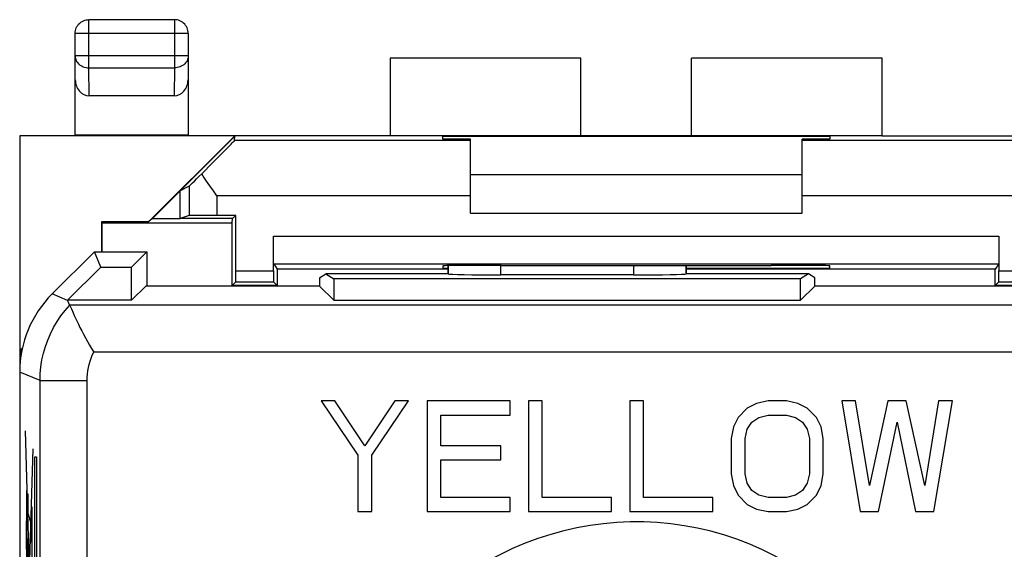
# Model space of a CAD drawing. Units: millimetres. Extents: x -22.4 to 22.4, y -24.5 to 24.5.
# Drawn here: x -22.4 to -4.6, y 14.9 to 24.5 of the extents above; entities that cross this region are included whole.
import ezdxf

# ---------------------------------------------------------------- set-up
doc = ezdxf.new("R2010")
doc.units = ezdxf.units.MM
doc.header["$LTSCALE"] = 16.335
doc.layers.get('0').update_dxf_attribs({"linetype": 'CONTINUOUS'})
for name, color, linetype in [('ASSI', 7, 'CONTINUOUS'), ('CURVE', 7, 'CONTINUOUS'), ('DRAFT', 7, 'CONTINUOUS'), ('RACCORDO', 7, 'CONTINUOUS'), ('SMUSSO', 7, 'CONTINUOUS')]:
    doc.layers.add(name, color=color, linetype=linetype)

msp = doc.modelspace()

# ---------------------------------------------------------------- linework, layer by layer
at = {"color": 7, "linetype": 'CONTINUOUS'}
for p, q in [((-12.25, 23.8), (-15.7, 23.8)), ((-12.25, 22.4), (-12.25, 23.8)), ((-10.25, 22.4), (-10.25, 23.8)), ((-6.8, 23.8), (-10.25, 23.8)), ((-22.4, 22.4), (-22.4, 18.122)), ((-6.8, 22.4), (-22.4, 22.4)), ((-21.4, 22.4), (-21.394, 22.409)), ((-20.065, 20.848), (-18.512, 22.4)), ((-18.509, 22.391), (-20, 20.9)), ((-19.35, 22.4), (-19.356, 22.409)), ((-18.513, 22.313), (-18.509, 22.391)), ((-18.512, 22.4), (-18.509, 22.391)), ((-14.25, 21.7), (-8.25, 21.7)), ((-19.334, 21.488), (-19.5, 21.4)), ((-19.5, 20.9), (-19.5, 21.4)), ((-20.917, 20.3), (-20.917, 20.848)), ((-20.909, 20.821), (-20.917, 20.848)), ((-20.917, 20.848), (-20.065, 20.848)), ((-20, 20.9), (-20.065, 20.848)), ((-20, 20.9), (-19.5, 20.9)), ((-14.25, 21), (-8.25, 21)), ((-20.1, 20.3), (-20.1, 19.68)), ((-14.65, 20.048), (-14.65, 19.9)), ((-10.35, 20.052), (-10.35, 19.9)), ((-16.98, 19.827), (-16.98, 19.68)), ((-8.02, 19.68), (-8.02, 19.827)), ((-20.12, 19.68), (-20.379, 19.421)), ((-16.98, 19.68), (-20.12, 19.68)), ((-16.98, 19.68), (-16.721, 19.421)), ((-8.02, 19.68), (-8.279, 19.421)), ((-3.83, 19.68), (-8.02, 19.68)), ((-22.4, 18.512), (-22.35, 18.563)), ((-22.353, 18.547), (-22.383, 18.517)), ((-22.383, 18.517), (-22.4, 18.512)), ((-22.383, 18.517), (-22.383, 18.385)), ((-16.95, 17.6), (-16.283, 16.621)), ((-16.7, 17.6), (-16.95, 17.6)), ((-16.158, 16.791), (-16.7, 17.6)), ((-15.617, 17.6), (-16.158, 16.791)), ((-16.033, 16.621), (-15.367, 17.6)), ((-15.367, 17.6), (-15.617, 17.6)), ((-15.033, 17.6), (-15.033, 15.6)), ((-13.533, 17.6), (-15.033, 17.6)), ((-13.533, 17.345), (-13.533, 17.6)), ((-13.2, 17.6), (-13.2, 15.6)), ((-12.95, 17.6), (-13.2, 17.6)), ((-12.95, 15.855), (-12.95, 17.6)), ((-11.367, 17.6), (-11.367, 15.6)), ((-11.117, 17.6), (-11.367, 17.6)), ((-11.117, 15.855), (-11.117, 17.6)), ((-9.242, 17.472), (-9.408, 17.302)), ((-9.075, 17.557), (-9.242, 17.472)), ((-8.867, 17.6), (-9.075, 17.557)), ((-8.533, 17.6), (-8.867, 17.6)), ((-8.325, 17.557), (-8.533, 17.6)), ((-8.158, 17.472), (-8.325, 17.557)), ((-7.992, 17.302), (-8.158, 17.472)), ((-7.533, 17.6), (-7.2, 15.6)), ((-7.283, 17.6), (-7.533, 17.6)), ((-7.033, 16.068), (-7.283, 17.6)), ((-6.7, 17.6), (-7.033, 16.068)), ((-6.367, 17.6), (-6.7, 17.6)), ((-6.033, 16.068), (-6.367, 17.6)), ((-5.783, 17.6), (-6.033, 16.068)), ((-5.867, 15.6), (-5.533, 17.6)), ((-5.533, 17.6), (-5.783, 17.6)), ((-14.783, 16.791), (-14.783, 17.345)), ((-14.783, 17.345), (-13.533, 17.345)), ((-9.408, 17.302), (-9.492, 17.132)), ((-9.158, 17.217), (-9.033, 17.302)), ((-9.033, 17.302), (-8.867, 17.345)), ((-8.867, 17.345), (-8.533, 17.345)), ((-8.533, 17.345), (-8.367, 17.302)), ((-8.367, 17.302), (-8.242, 17.217)), ((-7.908, 17.132), (-7.992, 17.302)), ((-9.492, 17.132), (-9.533, 16.919)), ((-9.242, 17.089), (-9.158, 17.217)), ((-8.242, 17.217), (-8.158, 17.089)), ((-7.867, 16.919), (-7.908, 17.132)), ((-6.867, 15.6), (-6.533, 17.217)), ((-6.533, 17.217), (-6.2, 15.6)), ((-9.533, 16.919), (-9.533, 16.281)), ((-9.283, 16.919), (-9.242, 17.089)), ((-9.283, 16.281), (-9.283, 16.919)), ((-8.158, 17.089), (-8.117, 16.919)), ((-8.117, 16.919), (-8.117, 16.281)), ((-7.867, 16.281), (-7.867, 16.919)), ((-13.7, 16.791), (-14.783, 16.791)), ((-13.7, 16.536), (-13.7, 16.791)), ((-16.283, 16.621), (-16.283, 15.6)), ((-16.033, 15.6), (-16.033, 16.621)), ((-14.783, 15.855), (-14.783, 16.536)), ((-14.783, 16.536), (-13.7, 16.536)), ((-9.533, 16.281), (-9.492, 16.068)), ((-9.242, 16.111), (-9.283, 16.281)), ((-8.117, 16.281), (-8.158, 16.111)), ((-7.908, 16.068), (-7.867, 16.281)), ((-9.492, 16.068), (-9.408, 15.898)), ((-9.158, 15.983), (-9.242, 16.111)), ((-8.158, 16.111), (-8.242, 15.983)), ((-7.992, 15.898), (-7.908, 16.068)), ((-13.533, 15.855), (-14.783, 15.855)), ((-13.533, 15.6), (-13.533, 15.855)), ((-11.7, 15.855), (-12.95, 15.855)), ((-11.7, 15.6), (-11.7, 15.855)), ((-9.867, 15.855), (-11.117, 15.855)), ((-9.867, 15.6), (-9.867, 15.855)), ((-9.408, 15.898), (-9.242, 15.728)), ((-9.033, 15.898), (-9.158, 15.983)), ((-8.867, 15.855), (-9.033, 15.898)), ((-8.533, 15.855), (-8.867, 15.855)), ((-8.367, 15.898), (-8.533, 15.855)), ((-8.242, 15.983), (-8.367, 15.898)), ((-8.158, 15.728), (-7.992, 15.898)), ((-9.242, 15.728), (-9.075, 15.643)), ((-8.325, 15.643), (-8.158, 15.728)), ((-16.283, 15.6), (-16.033, 15.6)), ((-15.033, 15.6), (-13.533, 15.6)), ((-13.2, 15.6), (-11.7, 15.6)), ((-11.367, 15.6), (-9.867, 15.6)), ((-9.075, 15.643), (-8.867, 15.6)), ((-8.867, 15.6), (-8.533, 15.6)), ((-8.533, 15.6), (-8.325, 15.643)), ((-7.2, 15.6), (-6.867, 15.6)), ((-6.2, 15.6), (-5.867, 15.6))]:
    msp.add_line(p, q, dxfattribs=at)
at = {"color": 250, "linetype": 'CONTINUOUS'}
for p, q in [((-14.649, 19.899), (-14.649, 20.048)), ((-13.699, 19.883), (-13.699, 20.053)), ((-11.301, 20.052), (-11.301, 19.883)), ((-10.351, 20.052), (-10.351, 19.899))]:
    msp.add_line(p, q, dxfattribs=at)
msp.add_arc((-11.25, 10), 5.412, 330.0656, 306.6673, dxfattribs=at)
at = {"layer": 'ASSI', "color": 7, "linetype": 'CONTINUOUS'}
for p, q in [((-18.559, 20.821), (-18.55, 20.9)), ((-20.909, 20.3), (-20.909, 20.821)), ((-20.909, 20.821), (-18.559, 20.821)), ((-18.559, 19.691), (-18.559, 20.821)), ((-21.05, 20.3), (-21.814, 19.536)), ((-20.934, 20.021), (-21.05, 20.3)), ((-21.05, 20.3), (-20.1, 20.3)), ((-20.379, 20.021), (-20.1, 20.3)), ((-20.1, 20.3), (-20.1, 19.68)), ((-20.934, 20.021), (-21.534, 19.421)), ((-20.934, 20.021), (-20.379, 20.021)), ((-20.379, 19.421), (-20.379, 20.021)), ((-17.805, 20.083), (-17.741, 19.987)), ((-17.741, 19.987), (-17.741, 19.691)), ((-14.65, 19.987), (-17.741, 19.987)), ((-14.65, 20.048), (-14.65, 19.9)), ((-10.35, 20.052), (-10.35, 19.9)), ((-4.759, 19.987), (-10.35, 19.987)), ((-4.695, 20.083), (-4.759, 19.987)), ((-4.759, 19.691), (-4.759, 19.987)), ((-16.98, 19.827), (-16.863, 19.9)), ((-16.98, 19.827), (-16.98, 19.68)), ((-16.863, 19.9), (-16.721, 19.811)), ((-14.65, 19.9), (-16.863, 19.9)), ((-16.721, 19.811), (-16.721, 19.421)), ((-8.279, 19.811), (-16.721, 19.811)), ((-14.649, 19.899), (-14.65, 19.9)), ((-11.301, 19.883), (-13.699, 19.883)), ((-10.351, 19.899), (-10.35, 19.9)), ((-8.137, 19.9), (-10.35, 19.9)), ((-8.137, 19.9), (-8.279, 19.811)), ((-8.279, 19.421), (-8.279, 19.811)), ((-8.02, 19.827), (-8.137, 19.9)), ((-8.02, 19.68), (-8.02, 19.827)), ((-20.12, 19.68), (-20.379, 19.421)), ((-16.98, 19.68), (-20.12, 19.68)), ((-18.493, 19.757), (-18.559, 19.691)), ((-17.741, 19.691), (-18.559, 19.691)), ((-17.807, 19.757), (-17.741, 19.691)), ((-16.98, 19.68), (-16.721, 19.421)), ((-8.02, 19.68), (-8.279, 19.421)), ((-3.83, 19.68), (-8.02, 19.68)), ((-4.693, 19.757), (-4.759, 19.691)), ((-3.941, 19.691), (-4.759, 19.691)), ((-20.379, 19.421), (-21.534, 19.421)), ((-16.721, 19.421), (-8.279, 19.421)), ((-21.514, 19.372), (-21.522, 19.392)), ((-21.505, 19.352), (-21.514, 19.372)), ((-21.496, 19.332), (-21.505, 19.352)), ((-21.496, 19.332), (-21.493, 19.326)), ((-22.4, 18.122), (-22.4, -18.122)), ((-16.95, 17.6), (-16.283, 16.621)), ((-16.7, 17.6), (-16.95, 17.6)), ((-16.158, 16.791), (-16.7, 17.6)), ((-15.617, 17.6), (-16.158, 16.791)), ((-16.033, 16.621), (-15.367, 17.6)), ((-15.367, 17.6), (-15.617, 17.6)), ((-15.033, 17.6), (-15.033, 15.6)), ((-13.533, 17.6), (-15.033, 17.6)), ((-13.533, 17.345), (-13.533, 17.6)), ((-13.2, 17.6), (-13.2, 15.6)), ((-12.95, 17.6), (-13.2, 17.6)), ((-12.95, 15.855), (-12.95, 17.6)), ((-11.367, 17.6), (-11.367, 15.6)), ((-11.117, 17.6), (-11.367, 17.6)), ((-11.117, 15.855), (-11.117, 17.6)), ((-9.242, 17.472), (-9.408, 17.302)), ((-9.075, 17.557), (-9.242, 17.472)), ((-8.867, 17.6), (-9.075, 17.557)), ((-8.533, 17.6), (-8.867, 17.6)), ((-8.325, 17.557), (-8.533, 17.6)), ((-8.158, 17.472), (-8.325, 17.557)), ((-7.992, 17.302), (-8.158, 17.472)), ((-7.533, 17.6), (-7.2, 15.6)), ((-7.283, 17.6), (-7.533, 17.6)), ((-7.033, 16.068), (-7.283, 17.6)), ((-6.7, 17.6), (-7.033, 16.068)), ((-6.367, 17.6), (-6.7, 17.6)), ((-6.033, 16.068), (-6.367, 17.6)), ((-5.783, 17.6), (-6.033, 16.068)), ((-5.867, 15.6), (-5.533, 17.6)), ((-5.533, 17.6), (-5.783, 17.6)), ((-14.783, 16.791), (-14.783, 17.345)), ((-14.783, 17.345), (-13.533, 17.345)), ((-9.408, 17.302), (-9.492, 17.132)), ((-9.158, 17.217), (-9.033, 17.302)), ((-9.033, 17.302), (-8.867, 17.345)), ((-8.867, 17.345), (-8.533, 17.345)), ((-8.533, 17.345), (-8.367, 17.302)), ((-8.367, 17.302), (-8.242, 17.217)), ((-7.908, 17.132), (-7.992, 17.302)), ((-9.492, 17.132), (-9.533, 16.919)), ((-9.242, 17.089), (-9.158, 17.217)), ((-8.242, 17.217), (-8.158, 17.089)), ((-7.867, 16.919), (-7.908, 17.132)), ((-6.867, 15.6), (-6.533, 17.217)), ((-6.533, 17.217), (-6.2, 15.6)), ((-9.533, 16.919), (-9.533, 16.281)), ((-9.283, 16.919), (-9.242, 17.089)), ((-9.283, 16.281), (-9.283, 16.919)), ((-8.158, 17.089), (-8.117, 16.919)), ((-8.117, 16.919), (-8.117, 16.281)), ((-7.867, 16.281), (-7.867, 16.919)), ((-13.7, 16.791), (-14.783, 16.791)), ((-13.7, 16.536), (-13.7, 16.791)), ((-16.283, 16.621), (-16.283, 15.6)), ((-16.033, 15.6), (-16.033, 16.621)), ((-14.783, 15.855), (-14.783, 16.536)), ((-14.783, 16.536), (-13.7, 16.536)), ((-9.533, 16.281), (-9.492, 16.068)), ((-9.242, 16.111), (-9.283, 16.281)), ((-8.117, 16.281), (-8.158, 16.111)), ((-7.908, 16.068), (-7.867, 16.281)), ((-9.492, 16.068), (-9.408, 15.898)), ((-9.158, 15.983), (-9.242, 16.111)), ((-8.158, 16.111), (-8.242, 15.983)), ((-7.992, 15.898), (-7.908, 16.068)), ((-13.533, 15.855), (-14.783, 15.855)), ((-13.533, 15.6), (-13.533, 15.855)), ((-11.7, 15.855), (-12.95, 15.855)), ((-11.7, 15.6), (-11.7, 15.855)), ((-9.867, 15.855), (-11.117, 15.855)), ((-9.867, 15.6), (-9.867, 15.855)), ((-9.408, 15.898), (-9.242, 15.728)), ((-9.033, 15.898), (-9.158, 15.983)), ((-8.867, 15.855), (-9.033, 15.898)), ((-8.533, 15.855), (-8.867, 15.855)), ((-8.367, 15.898), (-8.533, 15.855)), ((-8.242, 15.983), (-8.367, 15.898)), ((-8.158, 15.728), (-7.992, 15.898)), ((-9.242, 15.728), (-9.075, 15.643)), ((-8.325, 15.643), (-8.158, 15.728)), ((-16.283, 15.6), (-16.033, 15.6)), ((-15.033, 15.6), (-13.533, 15.6)), ((-13.2, 15.6), (-11.7, 15.6)), ((-11.367, 15.6), (-9.867, 15.6)), ((-9.075, 15.643), (-8.867, 15.6)), ((-8.867, 15.6), (-8.533, 15.6)), ((-8.533, 15.6), (-8.325, 15.643)), ((-7.2, 15.6), (-6.867, 15.6)), ((-6.2, 15.6), (-5.867, 15.6))]:
    msp.add_line(p, q, dxfattribs=at)
at = {"layer": 'ASSI', "color": 250, "linetype": 'CONTINUOUS'}
for p, q in [((-14.649, 19.899), (-14.649, 20.048)), ((-13.699, 19.883), (-13.699, 20.053)), ((-11.301, 20.052), (-11.301, 19.883)), ((-10.351, 20.052), (-10.351, 19.899)), ((-21.535, 19.42), (-21.814, 19.536)), ((-3.613, 19.332), (-21.496, 19.332)), ((-3.763, 18.482), (-21.062, 18.482)), ((-22.032, 17.969), (-22.4, 18.122)), ((-22.032, -17.969), (-22.032, 17.969)), ((-22.032, 17.969), (-21.182, 17.969)), ((-21.182, -17.969), (-21.182, 17.969))]:
    msp.add_line(p, q, dxfattribs=at)
at = {"layer": 'ASSI', "color": 7, "linetype": 'CONTINUOUS'}
for points in [[(-21.522, 19.392), (-21.53, 19.411), (-21.534, 19.421)], [(-21.493, 19.326), (-21.478, 19.292), (-21.466, 19.265), (-21.434, 19.193)], [(-21.434, 19.193), (-21.414, 19.149), (-21.391, 19.1), (-21.366, 19.047), (-21.339, 18.991), (-21.31, 18.932), (-21.279, 18.87), (-21.246, 18.807), (-21.211, 18.742), (-21.176, 18.677), (-21.139, 18.612), (-21.101, 18.547), (-21.062, 18.482)]]:
    msp.add_lwpolyline(points, dxfattribs=at)
at = {"layer": 'ASSI', "color": 250, "linetype": 'CONTINUOUS'}
for points in [[(-22.032, 17.969), (-22.028, 18.094), (-22.016, 18.219), (-21.997, 18.342), (-21.97, 18.464), (-21.935, 18.584), (-21.893, 18.702), (-21.844, 18.816), (-21.787, 18.928), (-21.724, 19.035), (-21.654, 19.139), (-21.578, 19.238), (-21.496, 19.332)], [(-21.182, 17.969), (-21.181, 18.029), (-21.176, 18.088), (-21.169, 18.146), (-21.158, 18.204), (-21.145, 18.262), (-21.128, 18.318), (-21.109, 18.374), (-21.087, 18.429), (-21.062, 18.482)]]:
    msp.add_lwpolyline(points, dxfattribs=at)
msp.add_arc((-11.25, 10), 5.412, 330.0656, 306.6673, dxfattribs=at)
at = {"layer": 'ASSI', "color": 7, "linetype": 'CONTINUOUS'}
for centre, major_axis, ratio, start_param, end_param in [((-13.699, 19.899), (0.95, 0), 0.017455, -3.124139, -1.570796), ((-11.301, 19.899), (0.95, 0), 0.017455, -1.570796, -0.017453), ((-20.399, 18.121), (1.849, -0.766), 0.999543, 2.749055, 3.53413)]:
    msp.add_ellipse(centre, major_axis=major_axis, ratio=ratio, start_param=start_param, end_param=end_param, dxfattribs=at)
at = {"layer": 'CURVE', "color": 250, "linetype": 'CONTINUOUS'}
for p, q in [((-22.157, 12.124), (-22.296, 17.061)), ((-22.296, 12), (-22.157, 16.732)), ((-22.127, 12.408), (-22.127, 16.592)), ((-22.127, 16.592), (-22.098, 16.592)), ((-22.098, 16.592), (-22.098, 12.408)), ((-22.261, 15.568), (-22.261, 15.918)), ((-22.261, 15.918), (-22.251, 15.918)), ((-22.251, 15.918), (-22.251, 15.568)), ((-22.277, 15.548), (-22.278, 15.487)), ((-22.275, 15.604), (-22.277, 15.548)), ((-22.271, 13.19), (-22.271, 15.628)), ((-22.19, 15.381), (-22.27, 15.65)), ((-22.251, 15.568), (-22.261, 15.568)), ((-22.28, 15.388), (-22.281, 15.238)), ((-22.278, 15.487), (-22.28, 15.388)), ((-22.281, 15.238), (-22.283, 14.916)), ((-22.248, 14.288), (-22.248, 15.111)), ((-22.248, 15.111), (-22.242, 15.111)), ((-22.242, 15.111), (-22.242, 14.288)), ((-22.177, 13.725), (-22.177, 15.071))]:
    msp.add_line(p, q, dxfattribs=at)
for points in [[(-22.274, 15.982), (-22.275, 15.979), (-22.276, 15.968), (-22.277, 15.95), (-22.278, 15.926), (-22.279, 15.897), (-22.279, 15.864), (-22.279, 15.828), (-22.279, 15.79), (-22.279, 15.753), (-22.279, 15.717), (-22.279, 15.683), (-22.278, 15.654), (-22.277, 15.63), (-22.276, 15.612), (-22.275, 15.601), (-22.274, 15.597)], [(-22.274, 15.597), (-22.273, 15.601), (-22.272, 15.612), (-22.271, 15.63), (-22.27, 15.654), (-22.27, 15.683), (-22.269, 15.716), (-22.269, 15.752), (-22.269, 15.79), (-22.269, 15.827), (-22.269, 15.863), (-22.27, 15.896), (-22.27, 15.926), (-22.271, 15.95), (-22.272, 15.968), (-22.273, 15.979), (-22.274, 15.982)], [(-22.181, 15.682), (-22.182, 15.676), (-22.184, 15.658), (-22.186, 15.629), (-22.187, 15.589), (-22.188, 15.541), (-22.189, 15.487), (-22.189, 15.427), (-22.19, 15.365), (-22.189, 15.303), (-22.189, 15.244), (-22.188, 15.189), (-22.187, 15.14), (-22.186, 15.101), (-22.184, 15.071), (-22.182, 15.053), (-22.181, 15.047)], [(-22.181, 15.047), (-22.179, 15.053), (-22.177, 15.071), (-22.176, 15.1), (-22.174, 15.14), (-22.173, 15.188), (-22.172, 15.243), (-22.172, 15.302), (-22.172, 15.365), (-22.172, 15.426), (-22.172, 15.486), (-22.173, 15.54), (-22.174, 15.589), (-22.176, 15.629), (-22.177, 15.658), (-22.179, 15.676), (-22.181, 15.682)], [(-22.181, 15.505), (-22.181, 15.502), (-22.182, 15.495), (-22.183, 15.482), (-22.183, 15.464), (-22.184, 15.443), (-22.184, 15.419), (-22.185, 15.392), (-22.185, 15.365), (-22.185, 15.337), (-22.184, 15.311), (-22.184, 15.287), (-22.183, 15.265), (-22.183, 15.248), (-22.182, 15.235), (-22.181, 15.227), (-22.181, 15.224)], [(-22.181, 15.224), (-22.18, 15.227), (-22.179, 15.235), (-22.179, 15.248), (-22.178, 15.265), (-22.177, 15.287), (-22.177, 15.311), (-22.177, 15.337), (-22.177, 15.365), (-22.177, 15.392), (-22.177, 15.418), (-22.177, 15.442), (-22.178, 15.464), (-22.179, 15.481), (-22.179, 15.494), (-22.18, 15.502), (-22.181, 15.505)]]:
    msp.add_lwpolyline(points, dxfattribs=at)
at = {"layer": 'DRAFT', "color": 7, "linetype": 'CONTINUOUS'}
for p, q in [((-15.7, 23.8), (-15.7, 22.4)), ((-6.8, 22.4), (-6.8, 23.8)), ((-19.356, 22.409), (-21.394, 22.409)), ((-14.75, 22.338), (-14.75, 22.391)), ((-14.75, 22.391), (-7.75, 22.391)), ((-14.25, 22.338), (-14.75, 22.338)), ((-7.75, 22.338), (-8.25, 22.338)), ((-7.75, 22.391), (-7.75, 22.338)), ((-6.8, 22.4), (-3.15, 22.4)), ((-18.55, 20.9), (-19.5, 20.9)), ((-18.492, 20.958), (-18.55, 20.9)), ((-20.934, 20.021), (-21.05, 20.3)), ((-21.05, 20.3), (-20.1, 20.3)), ((-20.379, 20.021), (-20.1, 20.3)), ((-20.934, 20.021), (-21.534, 19.421)), ((-20.934, 20.021), (-20.379, 20.021)), ((-20.379, 19.421), (-20.379, 20.021)), ((-14.75, 20.045), (-14.75, 20)), ((-14.75, 20), (-14.65, 20)), ((-13.691, 20.053), (-13.75, 20.053)), ((-10.35, 20), (-7.75, 20)), ((-8.75, 20.053), (-8.809, 20.053)), ((-7.75, 20), (-7.75, 20.045)), ((-16.98, 19.827), (-16.863, 19.9)), ((-16.863, 19.9), (-16.721, 19.811)), ((-14.65, 19.9), (-16.863, 19.9)), ((-16.721, 19.811), (-16.721, 19.421)), ((-8.279, 19.811), (-16.721, 19.811)), ((-8.137, 19.9), (-10.35, 19.9)), ((-8.137, 19.9), (-8.279, 19.811)), ((-8.279, 19.421), (-8.279, 19.811)), ((-8.02, 19.827), (-8.137, 19.9)), ((-20.379, 19.421), (-21.534, 19.421)), ((-16.721, 19.421), (-8.279, 19.421))]:
    msp.add_line(p, q, dxfattribs=at)
for centre, major_axis, start_param, end_param in [((-13.75, 20.045), (1, 0), 1.570796, 3.141593), ((-11.25, 20.182), (15, 0), -1.734278, -1.407315), ((-8.75, 20.045), (1, 0), 0, 1.570796)]:
    msp.add_ellipse(centre, major_axis=major_axis, ratio=0.008727, start_param=start_param, end_param=end_param, dxfattribs=at)
at = {"layer": 'RACCORDO', "color": 250, "linetype": 'CONTINUOUS'}
for p, q in [((-21.149, 23.628), (-21.149, 24.499)), ((-19.601, 24.499), (-19.601, 23.628)), ((-19.351, 24.249), (-21.399, 24.249)), ((-19.351, 23.844), (-21.399, 23.844)), ((-21.143, 23.123), (-21.149, 23.628)), ((-21.149, 23.628), (-19.601, 23.628)), ((-19.601, 23.628), (-19.607, 23.123)), ((-14.25, 22.313), (-18.513, 22.313)), ((-3.987, 22.313), (-8.25, 22.313)), ((-19.334, 21.488), (-19.334, 20.955)), ((-18.834, 21.313), (-18.834, 20.958)), ((-14.25, 21.313), (-18.834, 21.313)), ((-3.666, 21.313), (-8.25, 21.313)), ((-17.808, 20.583), (-4.692, 20.583)), ((-18.492, 19.957), (-17.808, 19.957)), ((-4.692, 19.957), (-4.008, 19.957)), ((-21.535, 19.42), (-21.814, 19.536)), ((-3.613, 19.332), (-21.496, 19.332)), ((-3.763, 18.482), (-21.062, 18.482)), ((-22.032, 17.969), (-22.4, 18.122)), ((-22.032, -17.969), (-22.032, 17.969)), ((-22.032, 17.969), (-21.182, 17.969)), ((-21.182, -17.969), (-21.182, 17.969))]:
    msp.add_line(p, q, dxfattribs=at)
at = {"layer": 'RACCORDO', "color": 7, "linetype": 'CONTINUOUS'}
for p, q in [((-21.149, 24.499), (-19.601, 24.499)), ((-21.399, 23.844), (-21.399, 24.249)), ((-19.351, 24.249), (-19.351, 23.844)), ((-21.394, 23.412), (-21.399, 23.844)), ((-19.351, 23.844), (-19.356, 23.412)), ((-21.394, 22.409), (-21.394, 23.412)), ((-19.356, 23.412), (-19.356, 22.409)), ((-19.607, 23.123), (-21.143, 23.123)), ((-14.25, 21), (-14.25, 22.338)), ((-8.25, 21), (-8.25, 22.338)), ((-18.834, 21.313), (-18.897, 21.402)), ((-19.334, 20.955), (-19.5, 20.9)), ((-18.492, 20.958), (-18.834, 20.958)), ((-18.492, 19.957), (-18.492, 20.958)), ((-17.808, 19.957), (-17.808, 20.583)), ((-4.692, 20.583), (-4.692, 19.957)), ((-21.05, 20.3), (-21.814, 19.536)), ((-17.805, 20.083), (-4.695, 20.083)), ((-14.649, 19.899), (-14.65, 19.9)), ((-11.301, 19.883), (-13.699, 19.883)), ((-10.351, 19.899), (-10.35, 19.9)), ((-18.493, 19.757), (-17.807, 19.757)), ((-4.693, 19.757), (-4.007, 19.757)), ((-21.496, 19.332), (-21.493, 19.326)), ((-22.4, 18.122), (-22.4, -18.122))]:
    msp.add_line(p, q, dxfattribs=at)
for points in [[(-21.399, 24.249), (-21.397, 24.275), (-21.393, 24.301), (-21.386, 24.326), (-21.377, 24.351), (-21.365, 24.374), (-21.35, 24.396), (-21.334, 24.417), (-21.315, 24.435), (-21.294, 24.452), (-21.272, 24.466), (-21.249, 24.478), (-21.224, 24.487), (-21.199, 24.493), (-21.174, 24.497), (-21.149, 24.499)], [(-19.351, 24.249), (-19.353, 24.275), (-19.357, 24.301), (-19.364, 24.326), (-19.373, 24.351), (-19.385, 24.374), (-19.4, 24.396), (-19.416, 24.417), (-19.435, 24.435), (-19.456, 24.452), (-19.478, 24.466), (-19.501, 24.478), (-19.526, 24.487), (-19.551, 24.493), (-19.576, 24.497), (-19.601, 24.499)], [(-19.021, 21.579), (-19.08, 21.667), (-19.109, 21.71)], [(-18.897, 21.402), (-18.99, 21.535), (-19.021, 21.579)], [(-21.493, 19.326), (-21.478, 19.292), (-21.466, 19.265), (-21.434, 19.193)], [(-21.434, 19.193), (-21.414, 19.149), (-21.391, 19.1), (-21.366, 19.047), (-21.339, 18.991), (-21.31, 18.932), (-21.279, 18.87), (-21.246, 18.807), (-21.211, 18.742), (-21.176, 18.677), (-21.139, 18.612), (-21.101, 18.547), (-21.062, 18.482)]]:
    msp.add_lwpolyline(points, dxfattribs=at)
at = {"layer": 'RACCORDO', "color": 250, "linetype": 'CONTINUOUS'}
for points in [[(-21.399, 23.844), (-21.397, 23.822), (-21.393, 23.799), (-21.386, 23.777), (-21.377, 23.756), (-21.365, 23.736), (-21.351, 23.717), (-21.334, 23.699), (-21.316, 23.683), (-21.295, 23.669), (-21.273, 23.656), (-21.25, 23.646), (-21.226, 23.638), (-21.2, 23.632), (-21.175, 23.629), (-21.149, 23.628)], [(-19.351, 23.844), (-19.353, 23.822), (-19.357, 23.799), (-19.364, 23.777), (-19.373, 23.756), (-19.385, 23.736), (-19.399, 23.717), (-19.416, 23.699), (-19.434, 23.683), (-19.455, 23.669), (-19.477, 23.656), (-19.5, 23.646), (-19.524, 23.638), (-19.55, 23.632), (-19.575, 23.629), (-19.601, 23.628)], [(-22.032, 17.969), (-22.028, 18.094), (-22.016, 18.219), (-21.997, 18.342), (-21.97, 18.464), (-21.935, 18.584), (-21.893, 18.702), (-21.844, 18.816), (-21.787, 18.928), (-21.724, 19.035), (-21.654, 19.139), (-21.578, 19.238), (-21.496, 19.332)], [(-21.182, 17.969), (-21.181, 18.029), (-21.176, 18.088), (-21.169, 18.146), (-21.158, 18.204), (-21.145, 18.262), (-21.128, 18.318), (-21.109, 18.374), (-21.087, 18.429), (-21.062, 18.482)]]:
    msp.add_lwpolyline(points, dxfattribs=at)
at = {"layer": 'RACCORDO', "color": 7, "linetype": 'CONTINUOUS'}
for centre, major_axis, ratio, start_param, end_param in [((-21.144, 23.411), (-0.003, 0.289), 0.866014, 1.559161, 3.132866), ((-19.606, 23.411), (0.003, 0.289), 0.866014, -3.132866, -1.559161), ((-19.513, 21.313), (1, 1), 0.004114, -1.15846, -0.004613), ((-18.834, 21.988), (0.5, 0.5), 0.004114, -3.128253, -2.156381), ((-18.834, 20.955), (0.5, 0), 0.005818, 1.570796, 3.124139), ((-18.493, 19.957), (0, 0.2), 0.005818, -3.135775, -1.570796), ((-17.807, 19.957), (0, 0.2), 0.005818, -4.712389, -3.14741), ((-4.693, 19.957), (0, 0.2), 0.005818, -3.135775, -1.570796), ((-13.699, 19.899), (0.95, 0), 0.017455, -3.124139, -1.570796), ((-11.301, 19.899), (0.95, 0), 0.017455, -1.570796, -0.017453), ((-20.399, 18.121), (1.849, -0.766), 0.999543, 2.749055, 3.53413)]:
    msp.add_ellipse(centre, major_axis=major_axis, ratio=ratio, start_param=start_param, end_param=end_param, dxfattribs=at)
at = {"layer": 'SMUSSO', "color": 7, "linetype": 'CONTINUOUS'}
for p, q in [((-21.514, 19.372), (-21.522, 19.392)), ((-21.505, 19.352), (-21.514, 19.372)), ((-21.496, 19.332), (-21.505, 19.352))]:
    msp.add_line(p, q, dxfattribs=at)
msp.add_lwpolyline([(-21.522, 19.392), (-21.53, 19.411), (-21.534, 19.421)], dxfattribs=at)

doc.saveas('drawing.dxf')
